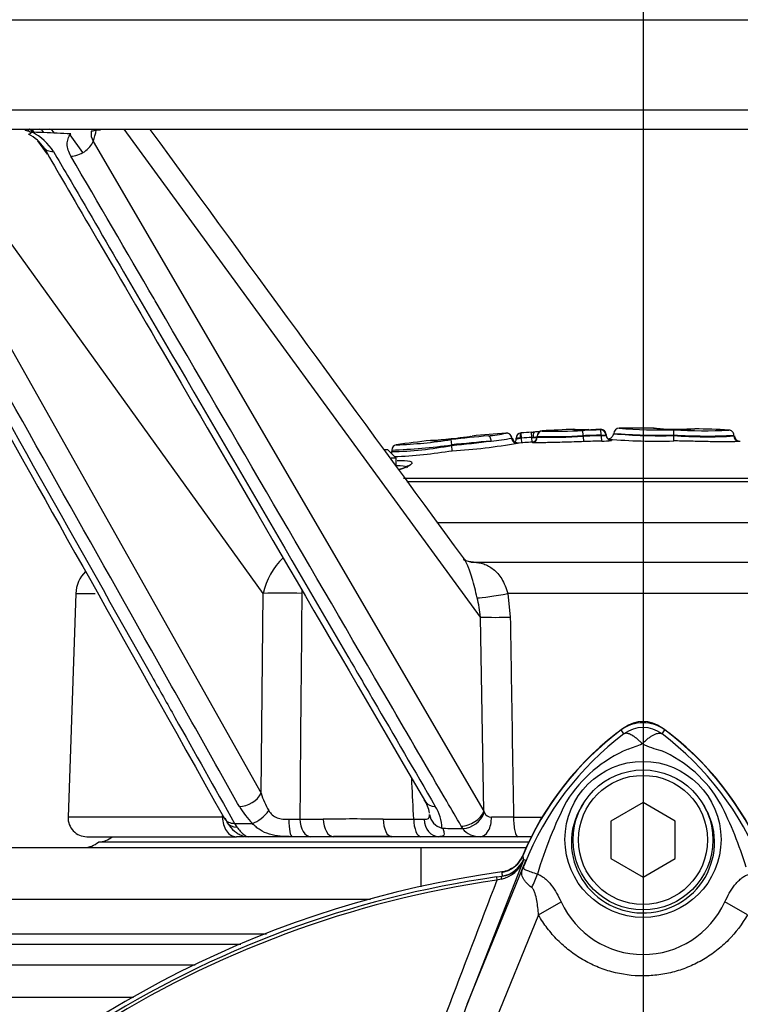
# Paper-space layout 'Sheet1' of a CAD drawing. Units: millimetres. Extents: x 0 to 3564, y 0 to 2520.
# Drawn here: x 694 to 761, y 1361 to 1452 of the extents above; entities that cross this region are included whole.
import ezdxf
from ezdxf.lldxf.tags import DXFTag

# ---------------------------------------------------------------- set-up
doc = ezdxf.new("R2010")
doc.units = ezdxf.units.MM
doc.header["$LTSCALE"] = 6.000024
for name, color, linetype in [('center line', 7, 'Continuous'), ('tangent', 7, 'Continuous'), ('TSH-1', 7, 'Continuous'), ('visible', 7, 'Continuous')]:
    doc.layers.add(name, color=color, linetype=linetype)
tags = doc.linetypes.add('CENTER2', pattern=[28.575, 19.05, -3.175, 3.175, -3.175]).pattern_tags.tags
tags[10:11] = [DXFTag(74, 4), DXFTag(75, 0), DXFTag(340, '0'), DXFTag(46, 0.0), DXFTag(50, 0.0), DXFTag(44, 0.0), DXFTag(45, 0.0)]
tags[8:9] = [DXFTag(74, 4), DXFTag(75, 0), DXFTag(340, '0'), DXFTag(46, 0.0), DXFTag(50, 0.0), DXFTag(44, 0.0), DXFTag(45, 0.0)]
tags[6:7] = [DXFTag(74, 4), DXFTag(75, 0), DXFTag(340, '0'), DXFTag(46, 0.0), DXFTag(50, 0.0), DXFTag(44, 0.0), DXFTag(45, 0.0)]
tags[4:5] = [DXFTag(74, 4), DXFTag(75, 0), DXFTag(340, '0'), DXFTag(46, 0.0), DXFTag(50, 0.0), DXFTag(44, 0.0), DXFTag(45, 0.0)]

# ---------------------------------------------------------------- blocks, each defined once
blk = doc.blocks.new('SE2')
at = {"layer": 'tangent', "color": 7, "linetype": 'Continuous'}
for p, q in [((599.64, 1452.435), (904.625, 1452.435)), ((599.348, 1444.059), (904.918, 1444.059)), ((682.393, 1441.404), (716.635, 1380.532)), ((716.825, 1399.105), (685.762, 1442.248)), ((695.072, 1442.03), (694.734, 1442.126)), ((697.424, 1441.902), (696.449, 1441.936)), ((700.078, 1440.103), (698.889, 1441.731)), ((737.02, 1396.907), (703.905, 1442.248)), ((696.798, 1439.923), (695.902, 1441.168)), ((701.037, 1441.125), (737.341, 1378.861)), ((740.842, 1413.545), (740.81, 1414.026)), ((741.803, 1413.607), (741.774, 1414.088)), ((742.766, 1414.19), (742.766, 1414.222)), ((745.717, 1414.359), (745.717, 1414.326)), ((748.197, 1414.309), (748.197, 1414.361)), ((748.197, 1414.309), (748.197, 1414.309)), ((740.842, 1413.545), (740.721, 1413.537)), ((740.872, 1413.104), (740.842, 1413.545)), ((741.83, 1413.165), (741.803, 1413.607)), ((741.833, 1413.166), (741.833, 1413.134)), ((741.934, 1413.615), (742.3, 1413.615)), ((746.576, 1413.717), (746.576, 1413.766)), ((748.243, 1413.77), (748.243, 1413.819)), ((748.698, 1413.824), (748.683, 1413.819)), ((748.698, 1413.876), (748.698, 1413.824)), ((749.207, 1413.382), (749.207, 1413.33)), ((734.356, 1412.92), (734.356, 1412.92)), ((729.875, 1409.808), (777.609, 1409.808)), ((730.191, 1409.513), (779.528, 1409.513)), ((782.853, 1405.661), (732.963, 1405.661)), ((736.127, 1401.998), (736.442, 1401.998)), ((699.422, 1399.103), (701.222, 1399.103)), ((716.635, 1380.532), (716.825, 1399.105)), ((739.582, 1399.103), (739.793, 1396.907)), ((801.312, 1399.103), (739.582, 1399.103)), ((737.341, 1378.861), (737.02, 1396.907)), ((750.365, 1386.055), (750.095, 1386.415)), ((753.9, 1386.055), (754.17, 1386.415)), ((713.059, 1378.309), (698.696, 1378.309)), ((737.341, 1378.861), (737.389, 1378.73)), ((740.102, 1378.309), (742.751, 1378.309)), ((714.171, 1377.732), (715.838, 1377.731)), ((714.171, 1377.732), (714.39, 1377.388)), ((720.238, 1378.139), (722.421, 1378.139)), ((727.992, 1378.139), (730.82, 1378.139)), ((735.384, 1377.245), (735.238, 1377.482)), ((731.506, 1371.833), (731.506, 1375.498)), ((741.025, 1374.31), (735.781, 1360.917)), ((735.781, 1360.917), (741.245, 1374.281)), ((741.017, 1374.374), (741.025, 1374.31)), ((741.245, 1374.281), (741.017, 1374.374)), ((738.515, 1372.755), (739.048, 1372.828)), ((739.048, 1372.828), (739.046, 1372.845)), ((738.515, 1372.755), (738.556, 1372.465)), ((738.946, 1372.549), (738.556, 1372.465)), ((726.806, 1370.673), (686.663, 1370.673)), ((742.418, 1369.225), (744.519, 1370.436)), ((761.844, 1369.233), (759.747, 1370.438)), ((742.418, 1369.225), (736.982, 1355.928)), ((686.57, 1367.463), (717.137, 1367.463)), ((710.501, 1364.568), (682.374, 1364.568)), ((682.286, 1361.568), (704.778, 1361.568))]:
    blk.add_line(p, q, dxfattribs=at)
blk.add_circle((752.134, 1376.247), 7.253, dxfattribs=at)
for centre, radius, start, end in [((693.604, 1437.433), 4.825, 69.55505, 72.29093), ((695.677, 1444.571), 2.612, 256.59762, 263.51006), ((692.975, 1437.382), 5.188, 32.67807, 62.27811), ((694.134, 1443.582), 7.328, 340.40298, 348.88773), ((736.737, 1426.473), 12.755, 274.46464, 282.09795), ((743.774, 1464.241), 50.061, 268.84534, 273.13886), ((746.411, 1444.134), 29.817, 268.66489, 271.33323), ((748.187, 1414.406), 0.0981, 270.64091, 275.80407), ((753.549, 1466.451), 52.637, 265.50402, 271.57775), ((753.719, 1463.713), 49.948, 265.0665, 271.46839), ((753.611, 1455.956), 41.656, 264.89251, 271.91969), ((755.805, 1424.536), 10.188, 265.5024, 272.40885), ((757.811, 1455.48), 41.252, 266.102, 273.1955), ((727.857, 1454.104), 41.206, 271.86867, 279.00213), ((759.511, 1184.197), 230.591, 95.42003, 96.27569), ((717.082, 1586.846), 174.836, 275.67013, 276.8797), ((760.157, 1161.006), 253.232, 95.01407, 95.84793), ((734.638, 1419.535), 6.019, 271.82111, 285.48908), ((736.835, 1428.359), 15.136, 274.50916, 281.82349), ((740.826, 1273.797), 139.74, 90.0431, 90.19879), ((752.133, 1245.085), 168.838, 93.50755, 93.83435), ((741.796, 1415.404), 1.794, 274.43877, 286.41899), ((743.452, 1478.868), 65.177, 268.98952, 272.74683), ((743.452, 1464.2), 50.58, 268.69765, 273.54021), ((752.727, 1246.434), 167.445, 91.53466, 92.1055), ((752.727, 1246.433), 167.396, 91.53511, 92.10611), ((748.19, 1416.221), 2.452, 271.24563, 281.60567), ((748.193, 1653.494), 239.675, 270.01193, 270.11711), ((748.321, 1419.884), 6.613, 269.81091, 277.69932), ((753.376, 1464.611), 51.354, 265.03286, 271.8013), ((748.604, 1402.879), 10.52, 86.71399, 87.18409), ((758.059, 1462.578), 48.841, 266.40759, 272.95598), ((758.077, 1455.378), 41.71, 265.76752, 273.43694), ((758.077, 1460.071), 46.395, 273.08311, 273.0856), ((728.092, 1445.934), 33.654, 271.16617, 280.72667), ((726.526, 1470.975), 58.583, 272.20476, 277.68029), ((723.204, 1397.696), 6.534, 133.81471, 167.54559), ((718.624, 1361.048), 38.099, 87.294, 92.70655), ((724.629, 1395.745), 12.446, 5.35829, 13.73117), ((738.407, 1438.34), 41.455, 268.08347, 271.91582), ((752.133, 1383.697), 2.947, 53.14326, 126.85747), ((767.59, 1363.308), 28.533, 127.13386, 158.15844), ((736.688, 1363.318), 28.517, 21.82175, 52.87445), ((747.608, 1394.746), 10.588, 287.20326, 294.91621), ((755.795, 1392.64), 8.372, 243.57011, 256.18853), ((755.621, 1373.099), 12.524, 112.94111, 147.83456), ((749.057, 1373.611), 11.886, 30.04147, 66.4977), ((724.387, 1383.054), 8.151, 198.02122, 210.3837), ((720.969, 1382.959), 7.325, 209.87342, 225.53719), ((729.518, 1377.203), 3.926, 1.39201, 32.46547), ((781.381, 1361.272), 40.794, 153.0412, 163.26346), ((724.805, 1362.169), 38.672, 17.31471, 26.72677), ((738.035, 1379.039), 0.716, 205.54263, 270.68991), ((738.556, 1299.894), 78.431, 88.87036, 90.3737), ((718.52, 1433.121), 55.009, 270.71495, 271.789), ((725.206, -1510.37), 2888.511, 89.944748, 90.055252), ((733.913, 1484.551), 106.457, 268.33493, 268.8609), ((736.93, 1378.503), 2.006, 218.8647, 271.93508), ((772.649, 1379.433), 32.034, 188.45622, 189.08612), ((738.343, 1375.37), 2.884, 282.06881, 338.44746), ((738.749, 1375.287), 2.477, 276.93106, 336.77829), ((822.742, 1341.272), 87.929, 157.9501, 158.24516), ((767.252, 1363.956), 27.982, 158.34597, 159.13263), ((774.549, 1377.2), 35.769, 186.39455, 186.99281), ((752.133, 1278.198), 95.532, 98.19539, 146.77311), ((752.133, 1278.198), 95.24, 98.19539, 146.77311), ((12402.859, -3085.217), 12487.069, 159.0849208, 159.1454641), ((752.133, 1373.915), 8.37, 204.55664, 335.45868), ((744.233, 1357.351), 9.173, 157.12095, 172.31263)]:
    blk.add_arc(centre, radius, start, end, dxfattribs=at)
for centre, major_axis, ratio, start_param, end_param in [((694.364, 1440.849), (-0.353, -1.458), 0.083989, -3.625869, -3.406922), ((694.674, 1440.786), (-0.238, -1.481), 0.255524, 2.606705, 3.017278), ((694.968, 1440.753), (-0.092, -1.497), 0.404315, 2.549924, 3.109681), ((694.975, 1440.753), (-0.088, -1.497), 0.407455, 2.54917, 3.102144), ((695.12, 1440.748), (0, -1.5), 0.475979, 2.522766, 3.141593), ((696.015, 1440.748), (0, -1.5), 0.474176, 2.484998, 3.141593), ((696.973, 1440.748), (0, -1.5), 0.470815, 2.448306, 3.141593), ((697.868, 1441.464), (1.468, 0.857), 0.648527, 3.142058, 4.009277), ((740.839, 1413.537), (0.036, -0.489), 0.239955, 3.110687, 4.694515), ((742.064, 1413.615), (0.033, -0.489), 0.262893, 3.110712, 4.69454), ((742.793, 1413.701), (-0.49, 0), 0.999812, 4.767715, 6.283185), ((745.735, 1413.836), (0.49, 0), 0.999801, 1.386347, 1.608682), ((746.532, 1413.766), (0.018, -0.49), 0.089389, 1.56751, 3.101838), ((748.199, 1413.819), (0.013, -0.49), 0.089418, 1.568401, 3.102729), ((748.208, 1413.819), (0.49, 0), 0.999253, 0.010205, 1.594033), ((748.208, 1413.819), (0.085, -0.483), 0.968467, 1.401987, 2.985815), ((737.771, 1413.269), (-0.052, 0.487), 0.514325, 4.65729, 6.241118), ((741.802, 1413.619), (0.499, 0.031), 0.024137, 4.712389, 4.978488), ((741.803, 1413.633), (-0.5, 0), 0.999812, 1.631997, 3.141593), ((746.62, 1413.717), (0.018, -0.5), 0.089389, 4.709102, 6.237562), ((748.288, 1413.77), (0.013, -0.5), 0.089418, 4.709993, 6.238453), ((749.198, 1413.881), (0.5, 0), 0.999561, 3.151797, 4.729764), ((749.198, 1413.829), (0.5, 0), 0.999253, 3.578929, 4.729764), ((738.987, 1399.19), (2.459, 0.451), 0.079309, 3.524397, 4.942185), ((715.181, 1380.591), (1.482, 0.833), 0.656478, 3.993702, 5.528379), ((733.385, 1380.591), (1.468, 0.857), 0.648531, 3.142047, 3.98996), ((714.338, 1378.248), (0, 1.75), 0.731219, 1.53589, 3.141593), ((716.401, 1379.012), (1.199, 1.206), 0.462746, 3.836995, 5.082477), ((735.809, 1378.8), (-1.512, -0.881), 0.648353, 0.847976, 2.455492), ((736.998, 1378.248), (0, -1.75), 0.598415, 0, 1.613466), ((740.496, 1378.248), (0, -1.75), 0.225143, 4.677482, 6.283185), ((714.75, 1379.05), (1.525, 0.858), 0.656289, 3.142001, 3.994379), ((714.892, 1378.827), (1.422, 1.019), 0.713664, 3.140165, 3.920141), ((719.518, 1378.198), (0, 1.7), 0.183238, 1.618968, 3.141593), ((721.249, 1378.198), (0, 1.7), 0.595532, 1.605703, 3.141593), ((723.363, 1378.198), (0, 1.7), 0.554769, 1.605703, 3.141593), ((728.758, 1378.198), (0, 1.7), 0.45075, 1.605703, 3.141593), ((731.496, 1378.198), (0, 1.7), 0.39794, 1.605703, 3.141593), ((733.136, 1378.198), (0, 1.7), 0.78827, 1.619781, 3.141593), ((738.704, 1375.32), (2.482, 0.303), 0.999361, 4.728133, 5.7732), ((736.452, 1375.751), (4.669, -1.788), 0.441525, 6.232653, 6.263733), ((739.185, 1371.838), (-0.129, 0.992), 0.214461, 0.036606, 0.743471), ((739.428, 1372.731), (2.346, 4.415), 0.509867, 4.763672, 5.039948)]:
    blk.add_ellipse(centre, major_axis=major_axis, ratio=ratio, start_param=start_param, end_param=end_param, dxfattribs=at)
for points, knots in [([(679.279, 1439.746), (679.711, 1438.979), (680.142, 1438.211), (680.574, 1437.444), (682.301, 1434.375), (684.028, 1431.305), (685.755, 1428.236), (692.663, 1415.959), (699.57, 1403.681), (706.478, 1391.404), (707.196, 1390.129), (707.913, 1388.854), (708.631, 1387.579), (710.477, 1384.296), (712.324, 1381.014), (714.171, 1377.732)], [0, 0, 0, 0, 0.037121, 0.037121, 0.037121, 0.185603, 0.185603, 0.185603, 0.779531, 0.779531, 0.779531, 0.841221, 0.841221, 0.841221, 1, 1, 1, 1]), ([(714.618, 1379.31), (714.198, 1380.055), (713.779, 1380.8), (713.359, 1381.546), (711.681, 1384.526), (710.003, 1387.507), (708.325, 1390.487), (701.613, 1402.409), (694.901, 1414.331), (688.189, 1426.253), (687.763, 1427.01), (687.337, 1427.767), (686.911, 1428.524), (684.723, 1432.41), (682.535, 1436.297), (680.347, 1440.183)], [0, 0, 0, 0, 0.036722, 0.036722, 0.036722, 0.18361, 0.18361, 0.18361, 0.771164, 0.771164, 0.771164, 0.808466, 0.808466, 0.808466, 1, 1, 1, 1]), ([(697.342, 1440.183), (697.776, 1439.438), (698.211, 1438.693), (698.645, 1437.948), (700.383, 1434.967), (702.12, 1431.987), (703.858, 1429.006), (710.809, 1417.084), (717.759, 1405.162), (724.709, 1393.24), (725.504, 1391.878), (726.298, 1390.515), (727.092, 1389.153), (729.005, 1385.872), (730.918, 1382.591), (732.831, 1379.31)], [0, 0, 0, 0, 0.036722, 0.036722, 0.036722, 0.18361, 0.18361, 0.18361, 0.771164, 0.771164, 0.771164, 0.838307, 0.838307, 0.838307, 1, 1, 1, 1]), ([(735.238, 1377.482), (734.791, 1378.249), (734.344, 1379.017), (733.897, 1379.784), (732.109, 1382.853), (730.321, 1385.923), (728.532, 1388.992), (721.38, 1401.269), (714.227, 1413.546), (707.075, 1425.824), (706.948, 1426.041), (706.821, 1426.259), (706.694, 1426.477), (704.117, 1430.9), (701.541, 1435.323), (698.964, 1439.746)], [0, 0, 0, 0, 0.036971, 0.036971, 0.036971, 0.184857, 0.184857, 0.184857, 0.7764, 0.7764, 0.7764, 0.78689, 0.78689, 0.78689, 1, 1, 1, 1]), ([(753.203, 1414.442), (753.18, 1414.445), (753.163, 1414.448), (753.127, 1414.455), (753.113, 1414.458), (753.068, 1414.473), (753.063, 1414.479), (753.066, 1414.478)], [0.2743696, 0.2743696, 0.2743696, 0.2743696, 0.375, 0.375, 0.5, 0.5, 1, 1, 1, 1]), ([(753.703, 1414.409), (753.559, 1414.414), (753.452, 1414.42), (753.354, 1414.426), (753.335, 1414.428), (753.318, 1414.429)], [0, 0, 0, 0, 0.125, 0.125, 0.1612594, 0.1612594, 0.1612594, 0.1612594]), ([(740.342, 1413.457), (740.342, 1413.463), (740.379, 1413.475), (740.517, 1413.504), (740.614, 1413.521), (740.721, 1413.537)], [0, 0, 0, 0, 0.5, 0.5, 1, 1, 1, 1]), ([(746.637, 1413.217), (746.33, 1413.206), (746.026, 1413.195), (745.423, 1413.176), (745.121, 1413.166), (744.543, 1413.15), (744.267, 1413.143), (743.872, 1413.133), (743.743, 1413.131), (743.498, 1413.125), (743.38, 1413.123), (743.044, 1413.117), (742.84, 1413.115), (742.482, 1413.112), (742.332, 1413.112), (742.086, 1413.114), (741.991, 1413.116), (741.865, 1413.123), (741.833, 1413.128), (741.833, 1413.134)], [0, 0, 0, 0, 0.125, 0.125, 0.25, 0.25, 0.375, 0.375, 0.4375, 0.4375, 0.5, 0.5, 0.625, 0.625, 0.75, 0.75, 0.875, 0.875, 1, 1, 1, 1]), ([(730.653, 1411.285), (730.707, 1411.205), (730.617, 1411.099), (730.183, 1410.859), (729.875, 1410.732), (729.477, 1410.595)], [0.6461484, 0.6461484, 0.6461484, 0.6461484, 0.75, 0.75, 0.8409105, 0.8409105, 0.8409105, 0.8409105]), ([(730.233, 1410.762), (730.233, 1410.797), (730.212, 1410.828), (730.047, 1410.937), (729.729, 1410.98), (729.245, 1410.981)], [0.3346448, 0.3346448, 0.3346448, 0.3346448, 0.375, 0.375, 0.4982483, 0.4982483, 0.4982483, 0.4982483]), ([(736.719, 1398.699), (736.644, 1399.011), (736.571, 1399.32), (736.421, 1399.928), (736.343, 1400.231), (736.184, 1400.785), (736.102, 1401.038), (735.974, 1401.385), (735.93, 1401.494), (735.843, 1401.695), (735.799, 1401.787), (735.667, 1402.043), (735.579, 1402.184), (735.488, 1402.303), (735.486, 1402.306), (735.484, 1402.308)], [0, 0, 0, 0, 0.125, 0.125, 0.25, 0.25, 0.375, 0.375, 0.4375, 0.4375, 0.5, 0.5, 0.625, 0.625, 0.6272798, 0.6272798, 0.6272798, 0.6272798]), ([(736.442, 1401.998), (736.726, 1401.998), (737.028, 1401.946), (737.481, 1401.791), (737.634, 1401.725), (737.931, 1401.564), (738.076, 1401.469), (738.359, 1401.244), (738.497, 1401.114), (738.761, 1400.81), (738.885, 1400.641), (739.115, 1400.26), (739.223, 1400.045), (739.414, 1399.593), (739.499, 1399.354), (739.582, 1399.103)], [0, 0, 0, 0, 0.25, 0.25, 0.375, 0.375, 0.5, 0.5, 0.625, 0.625, 0.75, 0.75, 0.875, 0.875, 1, 1, 1, 1]), ([(720.422, 1399.105), (720.407, 1397.44), (720.393, 1395.776), (720.378, 1394.111), (720.33, 1388.787), (720.284, 1383.463), (720.238, 1378.139)], [0, 0, 0, 0, 0.238183, 0.238183, 0.238183, 1, 1, 1, 1]), ([(739.793, 1396.907), (739.82, 1395.242), (739.848, 1393.577), (739.875, 1391.912), (739.951, 1387.378), (740.026, 1382.844), (740.102, 1378.309)], [0, 0, 0, 0, 0.268597, 0.268597, 0.268597, 1, 1, 1, 1]), ([(752.069, 1385.143), (752.049, 1385.163), (752.009, 1385.204), (751.949, 1385.263), (751.886, 1385.323), (751.822, 1385.383), (751.757, 1385.442), (751.69, 1385.501), (751.621, 1385.56), (751.552, 1385.617), (751.481, 1385.673), (751.41, 1385.727), (751.337, 1385.779), (751.265, 1385.829), (751.192, 1385.876), (751.119, 1385.92), (751.047, 1385.96), (750.975, 1385.997), (750.904, 1386.029), (750.834, 1386.057), (750.766, 1386.079), (750.699, 1386.096), (750.635, 1386.106), (750.574, 1386.111), (750.516, 1386.108), (750.461, 1386.099), (750.41, 1386.082), (750.38, 1386.064), (750.365, 1386.055)], [0, 0, 0, 0, 0.027104, 0.055109, 0.084017, 0.113828, 0.144542, 0.176161, 0.208686, 0.242117, 0.276455, 0.311701, 0.347856, 0.384922, 0.422898, 0.461787, 0.501589, 0.542304, 0.583936, 0.626483, 0.669948, 0.714332, 0.759636, 0.805862, 0.853009, 0.901081, 0.950077, 1, 1, 1, 1]), ([(752.069, 1385.143), (752.164, 1385.239), (752.258, 1385.329), (752.444, 1385.496), (752.537, 1385.573), (752.72, 1385.714), (752.81, 1385.778), (752.983, 1385.89), (753.067, 1385.938), (753.228, 1386.018), (753.306, 1386.051), (753.452, 1386.098), (753.52, 1386.113), (753.646, 1386.126), (753.705, 1386.124), (753.785, 1386.108), (753.81, 1386.1), (753.857, 1386.081), (753.88, 1386.069), (753.9, 1386.055)], [0, 0, 0, 0, 0.125, 0.125, 0.25, 0.25, 0.375, 0.375, 0.5, 0.5, 0.625, 0.625, 0.75, 0.75, 0.875, 0.875, 0.9375, 0.9375, 1, 1, 1, 1]), ([(730.82, 1378.139), (730.767, 1379.257), (730.714, 1380.374), (730.661, 1381.492), (730.654, 1381.635), (730.647, 1381.778), (730.64, 1381.921)], [0, 0, 0, 0, 0.1599267, 0.1599267, 0.1599267, 0.1803899, 0.1803899, 0.1803899, 0.1803899]), ([(746.609, 1379.624), (745.945, 1378.653), (745.541, 1377.491), (745.421, 1375.146), (745.688, 1373.96), (746.806, 1371.873), (747.649, 1370.99), (749.652, 1369.772), (750.817, 1369.43), (753.197, 1369.386), (754.379, 1369.684), (756.443, 1370.843), (757.311, 1371.696), (758.496, 1373.737), (758.809, 1374.932), (758.762, 1377.282), (758.397, 1378.443), (757.762, 1379.449)], [0, 0, 0, 0, 0.125, 0.125, 0.25, 0.25, 0.375, 0.375, 0.5, 0.5, 0.625, 0.625, 0.75, 0.75, 0.875, 0.875, 1, 1, 1, 1]), ([(717.355, 1378.931), (717.443, 1378.781), (717.549, 1378.645), (717.807, 1378.415), (717.955, 1378.324), (718.292, 1378.193), (718.47, 1378.157), (718.84, 1378.117), (719.026, 1378.114), (719.207, 1378.117)], [0, 0, 0, 0, 0.25, 0.25, 0.5, 0.5, 0.75, 0.75, 1, 1, 1, 1]), ([(731.797, 1378.115), (731.882, 1378.114), (731.959, 1378.116), (732.091, 1378.137), (732.146, 1378.157), (732.23, 1378.225), (732.26, 1378.275), (732.296, 1378.403), (732.303, 1378.481), (732.302, 1378.573)], [0, 0, 0, 0, 0.25, 0.25, 0.5, 0.5, 0.75, 0.75, 1, 1, 1, 1]), ([(714.39, 1377.388), (714.496, 1377.241), (714.6, 1377.113), (714.804, 1376.891), (714.903, 1376.797), (715.09, 1376.646), (715.176, 1376.591), (715.332, 1376.517), (715.402, 1376.498), (715.462, 1376.498)], [0, 0, 0, 0, 0.25, 0.25, 0.5, 0.5, 0.75, 0.75, 1, 1, 1, 1]), ([(719.518, 1376.498), (719.152, 1376.498), (718.777, 1376.508), (718.07, 1376.577), (717.734, 1376.636), (717.096, 1376.827), (716.807, 1376.955), (716.411, 1377.205), (716.285, 1377.299), (716.05, 1377.502), (715.941, 1377.612), (715.838, 1377.731)], [0, 0, 0, 0, 0.25, 0.25, 0.5, 0.5, 0.75, 0.75, 0.875, 0.875, 1, 1, 1, 1]), ([(733.538, 1377.283), (733.583, 1377.129), (733.616, 1377.001), (733.648, 1376.791), (733.646, 1376.709), (733.595, 1376.59), (733.546, 1376.551), (733.386, 1376.506), (733.278, 1376.498), (733.136, 1376.498)], [0, 0, 0, 0, 0.25, 0.25, 0.5, 0.5, 0.75, 0.75, 1, 1, 1, 1]), ([(741.797, 1371.763), (741.592, 1371.919), (741.417, 1372.079), (741.207, 1372.315), (741.145, 1372.393), (741.039, 1372.551), (740.994, 1372.63), (740.925, 1372.786), (740.9, 1372.863), (740.87, 1373.021), (740.865, 1373.102), (740.879, 1373.275), (740.899, 1373.366), (740.952, 1373.535), (740.973, 1373.596), (741.022, 1373.725), (741.048, 1373.792), (741.076, 1373.861)], [0, 0, 0, 0, 0.25, 0.25, 0.375, 0.375, 0.5, 0.5, 0.625, 0.625, 0.75, 0.75, 0.875, 0.875, 0.9375, 0.9375, 1, 1, 1, 1]), ([(741.105, 1373.923), (741.081, 1373.86), (741.057, 1373.797), (741.024, 1373.695), (741.015, 1373.658), (741.012, 1373.604), (741.015, 1373.585), (741.029, 1373.551), (741.039, 1373.538), (741.103, 1373.474), (741.192, 1373.437), (741.426, 1373.342), (741.571, 1373.289), (741.908, 1373.166), (742.102, 1373.097), (742.315, 1373.019)], [0, 0, 0, 0, 0.0625, 0.0625, 0.125, 0.125, 0.1875, 0.1875, 0.25, 0.25, 0.5, 0.5, 0.75, 0.75, 1, 1, 1, 1]), ([(742.315, 1373.019), (742.438, 1372.98), (742.557, 1372.926), (742.791, 1372.792), (742.905, 1372.712), (743.121, 1372.535), (743.224, 1372.437), (743.423, 1372.225), (743.52, 1372.111), (743.795, 1371.756), (743.958, 1371.504), (744.257, 1370.984), (744.393, 1370.714), (744.519, 1370.436)], [0, 0, 0, 0, 0.125, 0.125, 0.25, 0.25, 0.375, 0.375, 0.5, 0.5, 0.75, 0.75, 1, 1, 1, 1]), ([(759.747, 1370.438), (759.996, 1370.987), (760.288, 1371.521), (760.742, 1372.103), (760.837, 1372.213), (761.035, 1372.422), (761.14, 1372.519), (761.354, 1372.692), (761.465, 1372.769), (761.696, 1372.9), (761.816, 1372.953), (761.938, 1372.991)], [0, 0, 0, 0, 0.5, 0.5, 0.625, 0.625, 0.75, 0.75, 0.875, 0.875, 1, 1, 1, 1]), ([(742.418, 1369.225), (742.39, 1369.677), (742.344, 1370.125), (742.224, 1370.788), (742.176, 1371.007), (742.074, 1371.319), (742.035, 1371.42), (741.937, 1371.612), (741.877, 1371.702), (741.797, 1371.763)], [0, 0, 0, 0, 0.5, 0.5, 0.75, 0.75, 0.875, 0.875, 1, 1, 1, 1]), ([(761.844, 1369.233), (761.35, 1368.374), (760.759, 1367.595), (759.727, 1366.547), (759.355, 1366.216), (758.58, 1365.611), (758.175, 1365.336), (757.333, 1364.841), (756.896, 1364.621), (756.214, 1364.333), (755.982, 1364.244), (755.517, 1364.083), (755.282, 1364.01), (754.574, 1363.817), (754.096, 1363.72), (753.368, 1363.621), (753.124, 1363.597), (752.632, 1363.563), (752.384, 1363.555), (751.151, 1363.554), (750.182, 1363.683), (748.756, 1364.07), (748.286, 1364.232), (747.383, 1364.612), (746.946, 1364.831), (746.101, 1365.325), (745.692, 1365.603), (744.912, 1366.209), (744.545, 1366.535), (743.858, 1367.23), (743.537, 1367.599), (742.941, 1368.382), (742.666, 1368.796), (742.418, 1369.225)], [0, 0, 0, 0, 0.125, 0.125, 0.1875, 0.1875, 0.25, 0.25, 0.3125, 0.3125, 0.34375, 0.34375, 0.375, 0.375, 0.4375, 0.4375, 0.46875, 0.46875, 0.5, 0.5, 0.625, 0.625, 0.6875, 0.6875, 0.75, 0.75, 0.8125, 0.8125, 0.875, 0.875, 0.9375, 0.9375, 1, 1, 1, 1])]:
    blk.add_open_spline(points, degree=3, knots=knots, dxfattribs=at)
for points in [[(720.439, 1399.395), (720.429, 1399.299), (720.423, 1399.202), (720.422, 1399.105)], [(713.059, 1378.309), (713.061, 1378.365), (713.063, 1378.42), (713.066, 1378.476)]]:
    blk.add_open_spline(points, degree=3, dxfattribs=at)
at = {"layer": 'visible', "color": 7, "linetype": 'Continuous'}
for p, q in [((686.906, 1442.248), (902.764, 1442.248)), ((695.382, 1441.975), (695.388, 1441.975)), ((695.534, 1441.97), (695.388, 1441.975)), ((701.379, 1442.202), (701.713, 1442.198)), ((740.806, 1414.025), (740.81, 1414.026)), ((749.419, 1413.974), (749.419, 1413.949)), ((749.419, 1413.949), (749.419, 1413.945)), ((754.999, 1413.834), (755.007, 1414.323)), ((734.356, 1412.92), (734.304, 1413.406)), ((734.829, 1413.518), (734.306, 1413.463)), ((740.342, 1413.457), (740.342, 1413.536)), ((742.303, 1413.732), (742.303, 1413.701)), ((742.303, 1413.633), (742.303, 1413.701)), ((754.99, 1413.282), (754.999, 1413.781)), ((754.999, 1413.833), (754.999, 1413.834)), ((754.999, 1413.782), (754.999, 1413.833)), ((754.999, 1413.781), (754.999, 1413.782)), ((760.578, 1413.74), (760.578, 1413.802)), ((728.146, 1412.481), (728.388, 1412.481)), ((729.188, 1411.681), (728.388, 1412.481)), ((728.776, 1412.435), (728.776, 1412.287)), ((728.776, 1412.287), (728.776, 1412.287)), ((734.356, 1412.92), (734.356, 1412.918)), ((734.356, 1412.868), (734.356, 1412.918)), ((734.356, 1412.868), (734.356, 1412.866)), ((734.408, 1412.37), (734.356, 1412.866)), ((729.188, 1411.681), (728.722, 1411.681)), ((729.188, 1410.922), (729.188, 1411.681)), ((736.442, 1401.998), (799.052, 1401.998)), ((699.422, 1399.103), (698.696, 1378.309)), ((752.133, 1379.662), (749.133, 1377.93)), ((755.133, 1377.93), (752.133, 1379.662)), ((713.271, 1378.238), (713.584, 1377.656)), ((749.133, 1377.93), (749.133, 1374.466)), ((755.133, 1374.466), (755.133, 1377.93)), ((700.445, 1376.498), (714.338, 1376.498)), ((715.071, 1376.498), (714.338, 1376.498)), ((719.518, 1376.498), (715.462, 1376.498)), ((721.249, 1376.498), (719.518, 1376.498)), ((723.363, 1376.498), (721.249, 1376.498)), ((728.758, 1376.498), (723.363, 1376.498)), ((731.496, 1376.498), (728.758, 1376.498)), ((733.136, 1376.498), (731.496, 1376.498)), ((736.998, 1376.498), (733.136, 1376.498)), ((735.368, 1377.245), (735.384, 1377.245)), ((740.496, 1376.498), (736.998, 1376.498)), ((741.757, 1376.498), (740.496, 1376.498)), ((741.512, 1375.999), (701.525, 1375.999)), ((690.831, 1375.498), (731.506, 1375.498)), ((731.506, 1375.498), (741.279, 1375.498)), ((749.133, 1374.466), (752.133, 1372.734)), ((752.133, 1372.734), (755.133, 1374.466)), ((684.041, 1366.498), (714.769, 1366.498))]:
    blk.add_line(p, q, dxfattribs=at)
for radius in [6.5, 6]:
    blk.add_circle((752.133, 1376.198), radius, dxfattribs=at)
for centre, radius, start, end in [((693.686, 1438.858), 3.218, 30.47682, 65.36567), ((691.525, 1320.753), 121.283, 87.67306, 88.10567), ((691.419, 1318.277), 123.762, 86.51595, 87.6706), ((22519.386, 17353.98), 26999.889, 216.1091952, 216.2142075), ((752.133, 1245.085), 169.396, 94.30978, 95.38178), ((739.441, 1413.513), 0.49, 3.56533, 94.31209), ((752.133, 1245.085), 169.32, 93.50755, 93.83435), ((742.793, 1413.732), 0.49, 93.16992, 180), ((752.133, 1245.085), 169.396, 92.17069, 93.16992), ((745.735, 1413.87), 0.49, 80.34839, 92.17069), ((752.685, 1246.437), 167.931, 91.53466, 92.1055), ((746.411, 1444.134), 29.817, 271.33323, 272.59786), ((752.892, 1250.576), 163.852, 91.64613, 91.79396), ((748.191, 1414.259), 0.102, 86.66918, 93.15723), ((749.915, 1413.976), 0.49, 90.74961, 179.99743), ((752.133, 1245.085), 169.396, 89.68432, 90.75201), ((753.064, 1413.988), 0.49, 68.23021, 89.68443), ((755.9, 1483.241), 68.868, 268.17212, 269.25673), ((756.564, 1494.6), 80.236, 268.88766, 269.75318), ((755.805, 1424.536), 10.188, 272.40885, 276.43598), ((752.133, 1245.085), 169.396, 87.30256, 88.37176), ((760.082, 1413.804), 0.49, 82.24673, 87.30501), ((752.133, 1245.085), 169.396, 96.69983, 97.77856), ((732.426, 1412.837), 0.49, 76.16077, 96.70032), ((732.69, 1422.422), 9.104, 267.98103, 271.92332), ((732.69, 1422.422), 9.104, 279.21421, 280.2264), ((731.363, 1464.905), 52.623, 273.31743, 279.96457), ((740.429, 1413.575), 0.5, 183.56533, 273.97623), ((736.922, 1427.633), 14.409, 282.0675, 282.07254), ((740.03, 1413.405), 0.309, 326.07812, 9.0942), ((752.133, 1245.085), 168.396, 93.50652, 93.97443), ((739.768, 1415.346), 2.377, 287.03455, 287.14732), ((741.803, 1413.665), 0.5, 273.50652, 0), ((752.77, 1246.429), 166.901, 91.53511, 92.10611), ((761.072, 1413.744), 0.5, 180.00251, 266.96855), ((761.134, 1413.732), 0.49, 177.80325, 259.80422), ((752.133, 1245.085), 168.396, 86.92133, 86.9665), ((728.282, 1412.288), 0.5, 340.00177, 359.99764), ((729.272, 1412.437), 0.49, 97.77631, 179.9973), ((726.504, 1463.165), 51.407, 272.80732, 278.84478), ((702.42, 1398.998), 3, 134.40113, 178), ((766.783, 1363.941), 28, 125.87367, 157.43236), ((752.133, 1383.698), 3.396, 53.1301, 126.8699), ((752.133, 1384.198), 3, 54.12633, 125.87367), ((737.483, 1363.941), 28, 22.56764, 54.12633), ((767.133, 1363.698), 28.396, 126.8699, 157.15633), ((737.133, 1363.698), 28.396, 22.84367, 53.1301), ((729.43, 1378.266), 2.892, 8.38009, 35.16655), ((700.445, 1378.248), 1.75, 178, 270), ((733.786, 1378.753), 1.495, 186.92044, 256.7393), ((735.211, 1379.573), 2.335, 274.24496, 338.84242), ((701.483, 1377.998), 2, 271.20324, 311.40962), ((726.06, -410.286), 1786.787, 89.913513, 90.086487), ((733.547, 1377.65), 0.367, 253.49715, 268.50622), ((750.193, 2125.146), 748.048, 268.724179, 268.864402), ((700.201, 1377.498), 2, 270, 311.42872), ((738.618, 1375.646), 2.5, 279.13913, 337.43236), ((752.133, 1278.198), 95.921, 97.86782, 172.13218)]:
    blk.add_arc(centre, radius, start, end, dxfattribs=at)
for centre, major_axis, ratio, start_param, end_param in [((699.505, 1441.064), (-1.512, -0.881), 0.648349, 0.867717, 2.455497), ((740.832, 1413.536), (-0.49, 0), 0.999546, 4.779347, 6.283185), ((741.772, 1414.111), (-0.991, -0.061), 0.024137, 1.570796, 1.836895), ((748.208, 1413.871), (0.49, 0), 0.999561, 0.010205, 1.594033), ((749.198, 1413.829), (0.5, 0), 0.999253, 3.151797, 3.578929)]:
    blk.add_ellipse(centre, major_axis=major_axis, ratio=ratio, start_param=start_param, end_param=end_param, dxfattribs=at)
for points, knots in [([(695.037, 1441.798), (695.051, 1441.788), (695.07, 1441.786), (695.117, 1441.801), (695.146, 1441.819), (695.212, 1441.873), (695.249, 1441.909), (695.289, 1441.954)], [0.6309245, 0.6309245, 0.6309245, 0.6309245, 0.75, 0.75, 0.875, 0.875, 1, 1, 1, 1]), ([(695.289, 1441.954), (695.294, 1441.96), (695.302, 1441.964), (695.31, 1441.967), (695.322, 1441.971), (695.337, 1441.973), (695.352, 1441.974), (695.362, 1441.975), (695.372, 1441.975), (695.382, 1441.975)], [0, 0, 0, 0, 0.310009, 0.310009, 0.310009, 0.738154, 0.738154, 0.738154, 1, 1, 1, 1]), ([(698.964, 1439.746), (698.852, 1439.937), (698.769, 1440.126), (698.654, 1440.498), (698.623, 1440.684), (698.619, 1441.037), (698.645, 1441.205), (698.751, 1441.524), (698.833, 1441.674), (698.94, 1441.81)], [0, 0, 0, 0, 0.25, 0.25, 0.5, 0.5, 0.75, 0.75, 1, 1, 1, 1]), ([(700.9, 1442.127), (700.881, 1442.082), (700.866, 1442.035), (700.799, 1441.731), (700.861, 1441.428), (701.037, 1441.125)], [0.703697, 0.703697, 0.703697, 0.703697, 0.75, 0.75, 1, 1, 1, 1]), ([(700.836, 1442.036), (700.838, 1442.033), (700.856, 1442.032), (700.949, 1442.099), (701.173, 1442.163), (701.319, 1442.197), (701.382, 1442.211)], [0.3494875, 0.3494875, 0.3494875, 0.3494875, 0.468556, 0.7616098, 0.9131548, 1, 1, 1, 1]), ([(739.929, 1413.543), (739.93, 1413.565), (739.932, 1413.647), (739.867, 1413.782), (739.759, 1413.899), (739.648, 1413.965), (739.553, 1413.994), (739.478, 1414.004), (739.426, 1414.004), (739.407, 1414.002), (739.397, 1414)], [0, 0, 0, 0, 0.056897, 0.238933, 0.381917, 0.504644, 0.615263, 0.724166, 0.866524, 1, 1, 1, 1]), ([(742.545, 1414.144), (742.539, 1414.144), (742.47, 1414.137), (742.296, 1414.123), (742.067, 1414.107), (741.948, 1414.099), (741.937, 1414.098)], [0.5320732, 0.5320732, 0.5320732, 0.5320732, 0.5509594, 0.7549091, 0.9804856, 1, 1, 1, 1]), ([(747.108, 1414.33), (746.884, 1414.326), (746.5, 1414.317), (746.053, 1414.314), (745.844, 1414.316), (745.792, 1414.32), (745.815, 1414.318), (745.847, 1414.312), (745.879, 1414.304), (745.895, 1414.298)], [0, 0, 0, 0, 0.2219538, 0.4448521, 0.6215579, 0.7189144, 0.7463679, 0.7690976, 0.789739, 0.789739, 0.789739, 0.789739]), ([(749.346, 1413.949), (749.348, 1413.915), (749.352, 1413.828), (749.293, 1413.691), (749.198, 1413.577), (749.099, 1413.508), (749.014, 1413.472), (748.952, 1413.457), (748.909, 1413.451), (748.89, 1413.45), (748.882, 1413.449)], [0, 0, 0, 0, 0.0769612, 0.2253162, 0.343983, 0.4454658, 0.5325013, 0.6091572, 0.6970425, 0.8126444, 0.8126444, 0.8126444, 0.8126444]), ([(753.718, 1414.408), (753.609, 1414.413), (753.422, 1414.421), (753.278, 1414.434), (753.231, 1414.445), (753.24, 1414.441), (753.244, 1414.439)], [0, 0, 0, 0, 0.1028426, 0.2087221, 0.3737993, 0.4526522, 0.4526522, 0.4526522, 0.4526522]), ([(756.781, 1414.384), (756.782, 1414.384), (756.754, 1414.377), (756.619, 1414.367), (756.334, 1414.365), (756.219, 1414.365)], [0.5369552, 0.5369552, 0.5369552, 0.5369552, 0.7256809, 0.904326, 1, 1, 1, 1]), ([(760.573, 1413.803), (760.575, 1413.842), (760.576, 1413.933), (760.511, 1414.072), (760.411, 1414.183), (760.307, 1414.247), (760.216, 1414.279), (760.148, 1414.291), (760.106, 1414.293), (760.092, 1414.293), (760.086, 1414.293)], [0, 0, 0, 0, 0.120541, 0.325521, 0.487756, 0.625122, 0.742666, 0.840161, 0.934501, 1, 1, 1, 1]), ([(734.289, 1413.461), (734.172, 1413.448), (733.886, 1413.419), (733.415, 1413.37), (732.987, 1413.33), (732.723, 1413.311), (732.581, 1413.305), (732.533, 1413.312), (732.541, 1413.307), (732.545, 1413.305)], [0, 0, 0, 0, 0.0531224, 0.1526709, 0.2291528, 0.307523, 0.3920931, 0.5226126, 0.5708037, 0.5708037, 0.5708037, 0.5708037]), ([(736.096, 1413.694), (736.096, 1413.694), (736.058, 1413.675), (735.964, 1413.657), (735.654, 1413.613), (735.258, 1413.566), (734.984, 1413.536), (734.826, 1413.518)], [0.4454394, 0.4454394, 0.4454394, 0.4454394, 0.5969793, 0.7477501, 0.8372073, 0.9205354, 1, 1, 1, 1]), ([(740.466, 1413.083), (740.465, 1413.083), (740.459, 1413.083), (740.401, 1413.091), (740.302, 1413.126), (740.177, 1413.205), (740.076, 1413.339), (740.023, 1413.466), (740.028, 1413.528), (740.028, 1413.533)], [0, 0, 0, 0, 0.01819, 0.199814, 0.354727, 0.542718, 0.756903, 0.983432, 1, 1, 1, 1]), ([(749.121, 1413.39), (749.121, 1413.39), (749.116, 1413.39), (749.088, 1413.395), (749.032, 1413.409), (748.94, 1413.448), (748.836, 1413.53), (748.761, 1413.617), (748.746, 1413.673), (748.744, 1413.681)], [0.6933485, 0.6933485, 0.6933485, 0.6933485, 0.7318888, 0.7576001, 0.7854329, 0.8407764, 0.9081512, 0.988406, 1, 1, 1, 1]), ([(761.046, 1413.245), (761.052, 1413.245), (761.056, 1413.242), (761.012, 1413.236), (760.973, 1413.232), (760.868, 1413.221), (760.795, 1413.215), (760.612, 1413.206), (760.539, 1413.203), (760.359, 1413.198), (760.249, 1413.197), (760.054, 1413.196), (759.984, 1413.196), (759.842, 1413.195), (759.768, 1413.195), (759.612, 1413.195), (759.529, 1413.195), (759.351, 1413.197), (759.258, 1413.198), (758.966, 1413.201), (758.757, 1413.205), (758.317, 1413.213), (758.092, 1413.217), (757.631, 1413.227), (757.396, 1413.232), (756.918, 1413.244), (756.678, 1413.249), (756.197, 1413.259), (755.957, 1413.264), (755.474, 1413.273), (755.232, 1413.278), (754.99, 1413.282)], [0, 0, 0, 0, 0.125, 0.125, 0.25, 0.25, 0.375, 0.375, 0.4375, 0.4375, 0.5, 0.5, 0.53125, 0.53125, 0.5625, 0.5625, 0.59375, 0.59375, 0.625, 0.625, 0.6875, 0.6875, 0.75, 0.75, 0.8125, 0.8125, 0.875, 0.875, 0.9375, 0.9375, 1, 1, 1, 1]), ([(729.274, 1411.453), (729.386, 1411.456), (729.491, 1411.458), (730.119, 1411.458), (730.467, 1411.415), (730.626, 1411.317), (730.642, 1411.302), (730.653, 1411.285)], [0.4766155, 0.4766155, 0.4766155, 0.4766155, 0.5, 0.5, 0.625, 0.625, 0.6461484, 0.6461484, 0.6461484, 0.6461484]), ([(730.316, 1410.987), (730.316, 1410.987), (730.323, 1410.983), (730.23, 1410.924), (729.936, 1410.78), (729.617, 1410.657), (729.456, 1410.601)], [0.1814987, 0.1814987, 0.1814987, 0.1814987, 0.1895043, 0.3315157, 0.528403, 0.6884753, 0.6884753, 0.6884753, 0.6884753]), ([(736.393, 1402.001), (736.2, 1402.024), (735.843, 1402.068), (735.54, 1402.239), (735.466, 1402.337), (735.479, 1402.314)], [0, 0, 0, 0, 0.2434417, 0.5326618, 0.837632, 0.837632, 0.837632, 0.837632]), ([(713.469, 1377.823), (713.544, 1377.715), (713.814, 1377.337), (714.146, 1376.994), (714.669, 1376.664), (715.086, 1376.511), (715.343, 1376.515), (715.46, 1376.518)], [0, 0, 0, 0, 0.140134, 0.572994, 0.73368, 0.895551, 1, 1, 1, 1]), ([(740.964, 1374.722), (740.879, 1374.522), (740.771, 1374.336), (740.507, 1373.995), (740.352, 1373.84), (740.012, 1373.579), (739.821, 1373.468), (739.425, 1373.303), (739.218, 1373.246), (739.002, 1373.216)], [0, 0, 0, 0, 0.25, 0.25, 0.5, 0.5, 0.75, 0.75, 1, 1, 1, 1])]:
    blk.add_open_spline(points, degree=3, knots=knots, dxfattribs=at)
for points in [[(696.399, 1440.607), (700.135, 1434.204), (711.974, 1413.913), (731.916, 1379.734)], [(678.363, 1440.206), (682.079, 1433.596), (693.699, 1412.925), (713.225, 1378.193)], [(748.744, 1413.681), (748.705, 1413.779), (748.692, 1413.843), (748.705, 1413.872)]]:
    blk.add_open_spline(points, degree=3, dxfattribs=at)
blk = doc.blocks.new('SEANNOT_GROUP96')
at = {"layer": 'center line', "color": 7, "linetype": 'CENTER2'}
blk.add_line((752.133, 1474.998), (752.133, 609.498), dxfattribs=at)

psp = doc.layouts.new('Sheet1')

# ---------------------------------------------------------------- block references
at = {"layer": 'center line'}
psp.add_blockref('SEANNOT_GROUP96', (0, 0), dxfattribs=at)
at = {"layer": 'TSH-1'}
psp.add_blockref('SE2', (0, 0), dxfattribs=at)

doc.saveas('drawing.dxf')
